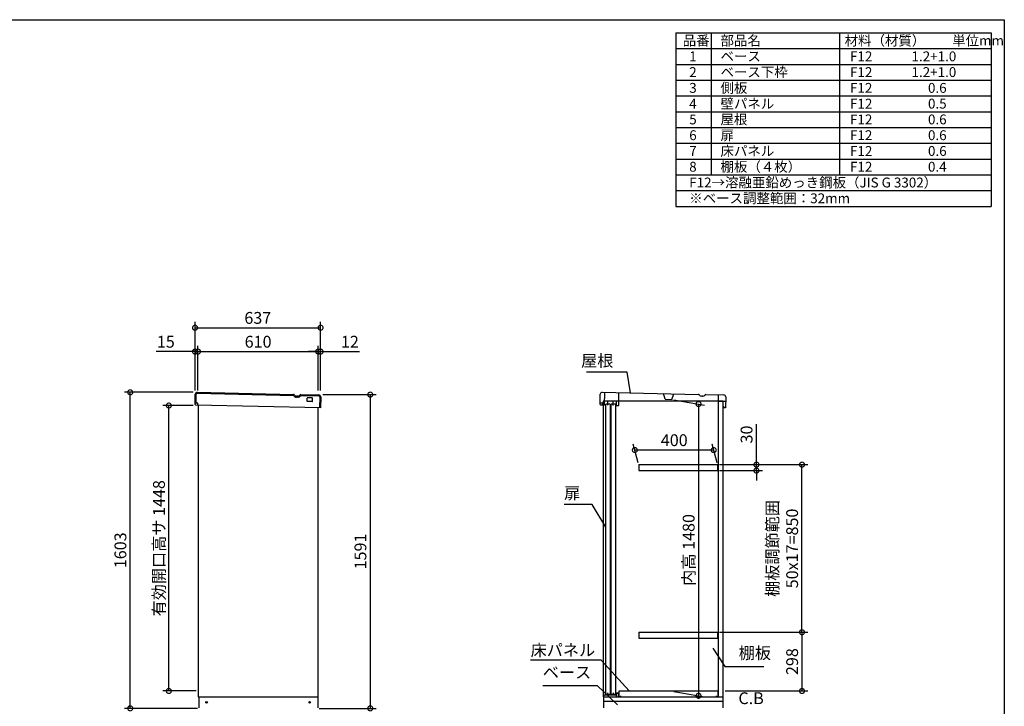
# Model space of a CAD drawing. Extents: x 70 to 8115, y 43 to 5705.
# Drawn here: x 3118 to 8114, y 2222 to 5705 of the extents above; entities that cross this region are included whole.
import ezdxf

# ---------------------------------------------------------------- set-up
doc = ezdxf.new("R2010")
doc.units = 0
doc.header["$LTSCALE"] = 20
doc.header["$PDMODE"] = 3
doc.header["$PDSIZE"] = 2
doc.layers.get('0').update_dxf_attribs({"linetype": 'CONTINUOUS'})
doc.layers.get('DEFPOINTS').update_dxf_attribs({"linetype": 'CONTINUOUS'})
for name, color, linetype in [('仕様書枠', 230, 'CONTINUOUS'), ('寸法', 4, 'CONTINUOUS'), ('文字', 7, 'CONTINUOUS'), ('細線', 5, 'CONTINUOUS'), ('部品1', 7, 'CONTINUOUS')]:
    doc.layers.add(name, color=color, linetype=linetype)
doc.styles.add('STYLE1', font='isocp.shx', dxfattribs={"bigfont": 'bigfont.shx'})
doc.dimstyles.new('INABA_S20G', dxfattribs={"dimscale": 20, "dimtxt": 3, "dimasz": 2.5, "dimexe": 1.5, "dimexo": 0.5, "dimgap": 1, "dimtad": 3, "dimdec": 1, "dimdsep": 46, "dimtxsty": 'STYLE1', "dimblk1": 'DOTSMALL', "dimblk2": 'DOTSMALL', "dimsah": 1, "dimcen": 0, "dimclrt": 7, "dimadec": 0, "dimazin": 0, "dimtfac": 1, "dimtdec": 4, "dimtix": 1, "dimtmove": 0, "dimatfit": 3, "dimldrblk": 'DOTSMALL', "dimfxl": 1, "dimtolj": 1, "dimtzin": 0, "dimarcsym": 0})

# ---------------------------------------------------------------- blocks, each defined once
blk = doc.blocks.new('_DOTSMALL')
at = {"color": 0, "linetype": 'ByBlock', "ltscale": 50, "const_width": 0.5}
blk.add_lwpolyline([(-0.0625, 0, 1), (0.0625, 0, 1)], format="xyb", close=True, dxfattribs=at)
blk = doc.blocks.new('*D31')
at = {"layer": 'DEFPOINTS', "color": 0, "ltscale": 50}
for p in [(3874.9, 3747.9), (4009, 3747.9), (4023.3, 2299.9)]:
    blk.add_point(p, dxfattribs=at)
at = {"layer": '寸法', "color": 0, "lineweight": -2, "ltscale": 50}
for p, q in [((3999, 3747.9), (3844.9, 3747.9)), ((3874.9, 2299.9), (3874.9, 3747.9)), ((4013.3, 2299.9), (3844.9, 2299.9))]:
    blk.add_line(p, q, dxfattribs=at)
at = {"layer": '寸法', "color": 0, "lineweight": -2, "ltscale": 50, "xscale": 50, "yscale": 50, "zscale": 50}
for p, rotation in [((3874.9, 3747.9), 90), ((3874.9, 2299.9), 270)]:
    blk.add_blockref('_DOTSMALL', p, dxfattribs=dict(at, rotation=rotation))
at = {"layer": '寸法', "color": 7, "ltscale": 50, "insert": (3824.9, 3023.9), "char_height": 60, "attachment_point": 5, "rotation": 90, "style": 'STYLE1'}
blk.add_mtext('\\A1;有効開口高サ 1448', dxfattribs=at)
blk = doc.blocks.new('*D32')
at = {"layer": 'DEFPOINTS', "color": 0, "ltscale": 50}
for p in [(3679.2, 3815), (4009, 3815), (4030.3, 2211.9)]:
    blk.add_point(p, dxfattribs=at)
at = {"layer": '寸法', "color": 0, "lineweight": -2, "ltscale": 50}
for p, q in [((3999, 3815), (3649.2, 3815)), ((3679.2, 2211.9), (3679.2, 3815)), ((4020.3, 2211.9), (3649.2, 2211.9))]:
    blk.add_line(p, q, dxfattribs=at)
at = {"layer": '寸法', "color": 0, "lineweight": -2, "ltscale": 50, "xscale": 50, "yscale": 50, "zscale": 50}
for p, rotation in [((3679.2, 3815), 90), ((3679.2, 2211.9), 270)]:
    blk.add_blockref('_DOTSMALL', p, dxfattribs=dict(at, rotation=rotation))
at = {"layer": '寸法', "color": 7, "ltscale": 50, "insert": (3629.2, 3013.5), "char_height": 60, "attachment_point": 5, "rotation": 90, "style": 'STYLE1'}
blk.add_mtext('\\A1;1603', dxfattribs=at)
blk = doc.blocks.new('*D33')
at = {"layer": 'DEFPOINTS', "color": 0, "ltscale": 50}
for p in [(4646.1, 3803), (4627.3, 2211.9), (4896.9, 2211.9)]:
    blk.add_point(p, dxfattribs=at)
at = {"layer": '寸法', "color": 0, "lineweight": -2, "ltscale": 50}
for p, q in [((4656.1, 3803), (4926.9, 3803)), ((4896.9, 3803), (4896.9, 2211.9)), ((4637.3, 2211.9), (4926.9, 2211.9))]:
    blk.add_line(p, q, dxfattribs=at)
at = {"layer": '寸法', "color": 0, "lineweight": -2, "ltscale": 50, "xscale": 50, "yscale": 50, "zscale": 50}
for p, rotation in [((4896.9, 3803), 90), ((4896.9, 2211.9), 270)]:
    blk.add_blockref('_DOTSMALL', p, dxfattribs=dict(at, rotation=rotation))
at = {"layer": '寸法', "color": 7, "ltscale": 50, "insert": (4846.9, 3007.5), "char_height": 60, "attachment_point": 5, "rotation": 90, "style": 'STYLE1'}
blk.add_mtext('\\A1;1591', dxfattribs=at)
blk = doc.blocks.new('*D34')
at = {"layer": 'DEFPOINTS', "color": 0, "ltscale": 50}
for p in [(4632.8, 4021.4), (4022.8, 3814.4), (4632.8, 3814.4)]:
    blk.add_point(p, dxfattribs=at)
at = {"layer": '寸法', "color": 0, "lineweight": -2, "ltscale": 50}
for p, q in [((4022.8, 3824.4), (4022.8, 4051.4)), ((4632.8, 3824.4), (4632.8, 4051.4)), ((4022.8, 4021.4), (4632.8, 4021.4))]:
    blk.add_line(p, q, dxfattribs=at)
at = {"layer": '寸法', "color": 0, "lineweight": -2, "ltscale": 50, "xscale": 50, "yscale": 50, "zscale": 50, "rotation": 180}
blk.add_blockref('_DOTSMALL', (4022.8, 4021.4), dxfattribs=at)
at = {"layer": '寸法', "color": 0, "lineweight": -2, "ltscale": 50, "xscale": 50, "yscale": 50, "zscale": 50}
blk.add_blockref('_DOTSMALL', (4632.8, 4021.4), dxfattribs=at)
at = {"layer": '寸法', "color": 7, "ltscale": 50, "insert": (4327.8, 4071.4), "char_height": 60, "attachment_point": 5, "style": 'STYLE1'}
blk.add_mtext('\\A1;610', dxfattribs=at)
blk = doc.blocks.new('*D35')
at = {"layer": 'DEFPOINTS', "color": 0, "ltscale": 50}
for p in [(4644.8, 4021.4), (4632.8, 3814.4), (4644.8, 3814.4)]:
    blk.add_point(p, dxfattribs=at)
at = {"layer": '寸法', "color": 0, "lineweight": -2, "ltscale": 50}
for p, q in [((4632.8, 3824.4), (4632.8, 4051.4)), ((4644.8, 3824.4), (4644.8, 4051.4)), ((4632.8, 4021.4), (4582.8, 4021.4)), ((4632.8, 4021.4), (4644.8, 4021.4)), ((4644.8, 4021.4), (4842.4, 4021.4))]:
    blk.add_line(p, q, dxfattribs=at)
at = {"layer": '寸法', "color": 0, "lineweight": -2, "ltscale": 50, "xscale": 50, "yscale": 50, "zscale": 50}
blk.add_blockref('_DOTSMALL', (4632.8, 4021.4), dxfattribs=at)
at = {"layer": '寸法', "color": 0, "lineweight": -2, "ltscale": 50, "xscale": 50, "yscale": 50, "zscale": 50, "rotation": 180}
blk.add_blockref('_DOTSMALL', (4644.8, 4021.4), dxfattribs=at)
at = {"layer": '寸法', "color": 7, "ltscale": 50, "insert": (4793.6, 4071.4), "char_height": 60, "attachment_point": 5, "style": 'STYLE1'}
blk.add_mtext('\\A1;12', dxfattribs=at)
blk = doc.blocks.new('*D36')
at = {"layer": 'DEFPOINTS', "color": 0, "ltscale": 50}
for p in [(4007.8, 4021.4), (4007.8, 3814.4), (4022.8, 3814.4)]:
    blk.add_point(p, dxfattribs=at)
at = {"layer": '寸法', "color": 0, "lineweight": -2, "ltscale": 50}
for p, q in [((4007.8, 3824.4), (4007.8, 4051.4)), ((4022.8, 3824.4), (4022.8, 4051.4)), ((4007.8, 4021.4), (3811.3, 4021.4)), ((4022.8, 4021.4), (4007.8, 4021.4)), ((4022.8, 4021.4), (4072.8, 4021.4))]:
    blk.add_line(p, q, dxfattribs=at)
at = {"layer": '寸法', "color": 0, "lineweight": -2, "ltscale": 50, "xscale": 50, "yscale": 50, "zscale": 50}
blk.add_blockref('_DOTSMALL', (4007.8, 4021.4), dxfattribs=at)
at = {"layer": '寸法', "color": 0, "lineweight": -2, "ltscale": 50, "xscale": 50, "yscale": 50, "zscale": 50, "rotation": 180}
blk.add_blockref('_DOTSMALL', (4022.8, 4021.4), dxfattribs=at)
at = {"layer": '寸法', "color": 7, "ltscale": 50, "insert": (3859.6, 4071.4), "char_height": 60, "attachment_point": 5, "style": 'STYLE1'}
blk.add_mtext('\\A1;15', dxfattribs=at)
blk = doc.blocks.new('*D37')
at = {"layer": 'DEFPOINTS', "color": 0, "ltscale": 50}
for p in [(4644.8, 4142.3), (4007.8, 3814.4), (4644.8, 3814.4)]:
    blk.add_point(p, dxfattribs=at)
at = {"layer": '寸法', "color": 0, "lineweight": -2, "ltscale": 50}
for p, q in [((4007.8, 3824.4), (4007.8, 4172.3)), ((4644.8, 3824.4), (4644.8, 4172.3)), ((4007.8, 4142.3), (4644.8, 4142.3))]:
    blk.add_line(p, q, dxfattribs=at)
at = {"layer": '寸法', "color": 0, "lineweight": -2, "ltscale": 50, "xscale": 50, "yscale": 50, "zscale": 50, "rotation": 180}
blk.add_blockref('_DOTSMALL', (4007.8, 4142.3), dxfattribs=at)
at = {"layer": '寸法', "color": 0, "lineweight": -2, "ltscale": 50, "xscale": 50, "yscale": 50, "zscale": 50}
blk.add_blockref('_DOTSMALL', (4644.8, 4142.3), dxfattribs=at)
at = {"layer": '寸法', "color": 7, "ltscale": 50, "insert": (4326.3, 4192.3), "char_height": 60, "attachment_point": 5, "style": 'STYLE1'}
blk.add_mtext('\\A1;637', dxfattribs=at)
blk = doc.blocks.new('*D38')
at = {"layer": 'DEFPOINTS', "color": 0, "ltscale": 50}
for p in [(6239.1, 3522), (6258.9, 3447.9), (6658.9, 3447.9)]:
    blk.add_point(p, dxfattribs=at)
at = {"layer": '寸法', "color": 0, "lineweight": -2, "ltscale": 50}
for p, q in [((6256.2, 3457.9), (6231, 3552)), ((6656.2, 3457.9), (6631, 3552)), ((6639.1, 3522), (6239.1, 3522))]:
    blk.add_line(p, q, dxfattribs=at)
at = {"layer": '寸法', "color": 0, "lineweight": -2, "ltscale": 50, "xscale": 50, "yscale": 50, "zscale": 50, "rotation": 180}
blk.add_blockref('_DOTSMALL', (6239.1, 3522), dxfattribs=at)
at = {"layer": '寸法', "color": 0, "lineweight": -2, "ltscale": 50, "xscale": 50, "yscale": 50, "zscale": 50}
blk.add_blockref('_DOTSMALL', (6639.1, 3522), dxfattribs=at)
at = {"layer": '寸法', "color": 7, "ltscale": 50, "insert": (6439.1, 3572), "char_height": 60, "attachment_point": 5, "style": 'STYLE1'}
blk.add_mtext('\\A1;400', dxfattribs=at)
blk = doc.blocks.new('*D39')
at = {"layer": 'DEFPOINTS', "color": 0, "ltscale": 50}
for p in [(6427.5, 3779.2), (6427.5, 2299.2), (6562.1, 2275.5)]:
    blk.add_point(p, dxfattribs=at)
at = {"layer": '寸法', "color": 0, "lineweight": -2, "ltscale": 50}
for p, q in [((6437.5, 3777.4), (6592.1, 3750.2)), ((6562.1, 3755.5), (6562.1, 2275.5)), ((6437.5, 2297.5), (6592.1, 2270.2))]:
    blk.add_line(p, q, dxfattribs=at)
at = {"layer": '寸法', "color": 0, "lineweight": -2, "ltscale": 50, "xscale": 50, "yscale": 50, "zscale": 50}
for p, rotation in [((6562.1, 3755.5), 90), ((6562.1, 2275.5), 270)]:
    blk.add_blockref('_DOTSMALL', p, dxfattribs=dict(at, rotation=rotation))
at = {"layer": '寸法', "color": 7, "ltscale": 50, "insert": (6512.1, 3015.5), "char_height": 60, "attachment_point": 5, "rotation": 90, "style": 'STYLE1'}
blk.add_mtext('\\A1;内高 1480', dxfattribs=at)
blk = doc.blocks.new('*D40')
at = {"layer": 'DEFPOINTS', "color": 0, "ltscale": 50}
for p in [(6658.9, 3447.9), (7087.2, 3447.9), (6658.9, 2597.9)]:
    blk.add_point(p, dxfattribs=at)
at = {"layer": '寸法', "color": 0, "lineweight": -2, "ltscale": 50}
for p, q in [((6668.9, 3447.9), (7117.2, 3447.9)), ((7087.2, 2597.9), (7087.2, 3447.9)), ((6668.9, 2597.9), (7117.2, 2597.9))]:
    blk.add_line(p, q, dxfattribs=at)
at = {"layer": '寸法', "color": 0, "lineweight": -2, "ltscale": 50, "xscale": 50, "yscale": 50, "zscale": 50}
for p, rotation in [((7087.2, 3447.9), 90), ((7087.2, 2597.9), 270)]:
    blk.add_blockref('_DOTSMALL', p, dxfattribs=dict(at, rotation=rotation))
at = {"layer": '寸法', "color": 7, "ltscale": 50, "insert": (6987.2, 3022.9), "char_height": 60, "attachment_point": 5, "rotation": 90, "style": 'STYLE1'}
blk.add_mtext('\\A1;棚板調節範囲\\P50x17=850', dxfattribs=at)
blk = doc.blocks.new('*D41')
at = {"layer": 'DEFPOINTS', "color": 0, "ltscale": 50}
for p in [(6658.9, 2597.9), (6687.9, 2299.9), (7087.2, 2299.9)]:
    blk.add_point(p, dxfattribs=at)
at = {"layer": '寸法', "color": 0, "lineweight": -2, "ltscale": 50}
for p, q in [((6668.9, 2597.9), (7117.2, 2597.9)), ((7087.2, 2597.9), (7087.2, 2299.9)), ((6697.9, 2299.9), (7117.2, 2299.9))]:
    blk.add_line(p, q, dxfattribs=at)
at = {"layer": '寸法', "color": 0, "lineweight": -2, "ltscale": 50, "xscale": 50, "yscale": 50, "zscale": 50}
for p, rotation in [((7087.2, 2597.9), 90), ((7087.2, 2299.9), 270)]:
    blk.add_blockref('_DOTSMALL', p, dxfattribs=dict(at, rotation=rotation))
at = {"layer": '寸法', "color": 7, "ltscale": 50, "insert": (7037.2, 2448.9), "char_height": 60, "attachment_point": 5, "rotation": 90, "style": 'STYLE1'}
blk.add_mtext('\\A1;298', dxfattribs=at)
blk = doc.blocks.new('*D42')
at = {"layer": 'DEFPOINTS', "color": 0, "ltscale": 50}
for p in [(6658.9, 3447.9), (6658.9, 3417.9), (6856, 3417.9)]:
    blk.add_point(p, dxfattribs=at)
at = {"layer": '寸法', "color": 0, "lineweight": -2, "ltscale": 50}
for p, q in [((6856, 3447.9), (6856, 3654)), ((6668.9, 3447.9), (6886, 3447.9)), ((6856, 3417.9), (6856, 3447.9)), ((6668.9, 3417.9), (6886, 3417.9)), ((6856, 3417.9), (6856, 3367.9))]:
    blk.add_line(p, q, dxfattribs=at)
at = {"layer": '寸法', "color": 0, "lineweight": -2, "ltscale": 50, "xscale": 50, "yscale": 50, "zscale": 50}
for p, rotation in [((6856, 3447.9), 270), ((6856, 3417.9), 90)]:
    blk.add_blockref('_DOTSMALL', p, dxfattribs=dict(at, rotation=rotation))
at = {"layer": '寸法', "color": 7, "ltscale": 50, "insert": (6806, 3601), "char_height": 60, "attachment_point": 5, "rotation": 90, "style": 'STYLE1'}
blk.add_mtext('\\A1;30', dxfattribs=at)

msp = doc.modelspace()

# ---------------------------------------------------------------- linework, layer by layer
at = {"layer": '仕様書枠', "ltscale": 50}
for p, q in [((70, 5704.8), (8113.6, 5704.8)), ((8113.6, 5704.8), (8113.6, 152)), ((6446.93, 5638.13), (8046.93, 5638.13)), ((6446.93, 5638.13), (6446.93, 4758.13)), ((6626.93, 5638.13), (6626.93, 4918.13)), ((7276.93, 5638.13), (7276.93, 4918.13)), ((8046.93, 5638.13), (8046.93, 4758.13)), ((6446.93, 5558.13), (8046.93, 5558.13)), ((6446.93, 5478.13), (8046.93, 5478.13)), ((6446.93, 5398.13), (8046.93, 5398.13)), ((6446.93, 5318.13), (8046.93, 5318.13)), ((6446.93, 5238.13), (8046.93, 5238.13)), ((6446.93, 5158.13), (8046.93, 5158.13)), ((6446.93, 5078.13), (8046.93, 5078.13)), ((6446.93, 4998.13), (8046.93, 4998.13)), ((6446.93, 4918.13), (8046.93, 4918.13)), ((6446.93, 4838.13), (8046.93, 4838.13)), ((6446.93, 4758.13), (8046.93, 4758.13))]:
    msp.add_line(p, q, dxfattribs=at)
at = {"layer": '文字', "ltscale": 50}
msp.add_line((6663.9, 2269.95), (6663.9, 3769.95), dxfattribs=at)
at = {"layer": '細線', "ltscale": 20}
for p, q in [((4012.92, 3760.17), (4013.91, 3805.16)), ((4019.02, 3810.05), (4507.45, 3799.24)), ((4544.37, 3798.42), (4635.87, 3796.39)), ((4529.05, 3790.06), (4522.36, 3790.21)), ((4640.76, 3791.29), (4639.54, 3736.3))]:
    msp.add_line(p, q, dxfattribs=at)
for centre, radius, start, end in [((4018.91, 3805.05), 5, 88.73167, 178.73167), ((4507.43, 3798.24), 1, 28.92101, 88.7318), ((4522.74, 3806.7), 16.5, 208.92101, 268.7318), ((4529.42, 3806.55), 16.5, 268.73153, 328.54232), ((4544.34, 3797.42), 1, 88.73153, 148.54232), ((4635.76, 3791.4), 5, 358.73167, 88.73167)]:
    msp.add_arc(centre, radius, start, end, dxfattribs=at)
at = {"layer": '部品1', "ltscale": 50}
for p, q in [((4007.92, 3760.29), (4008.91, 3805.27)), ((4019.13, 3815.05), (4507.56, 3804.24)), ((4544.48, 3803.42), (4635.98, 3801.39)), ((6062.53, 3760.29), (6063.53, 3805.27)), ((6073.75, 3815.05), (6562.17, 3804.24)), ((6599.09, 3803.42), (6690.59, 3801.39)), ((4022.41, 3759.96), (4007.92, 3760.29)), ((4008.24, 3752.3), (4008.42, 3760.27)), ((4011.69, 3750.2), (4008.24, 3752.3)), ((4644.54, 3736.19), (4011.69, 3750.2)), ((4022.19, 3749.97), (4022.41, 3759.96)), ((4023.28, 3749.53), (4023.28, 2269.95)), ((4576.29, 3770.71), (4576.6, 3784.7)), ((4602.24, 3768.13), (4578.24, 3768.66)), ((4602.63, 3786.13), (4578.64, 3786.66)), ((4604.28, 3770.09), (4604.59, 3784.08)), ((4645.76, 3791.17), (4644.54, 3736.19)), ((6077.03, 3759.96), (6062.53, 3760.29)), ((6062.85, 3752.3), (6063.03, 3760.27)), ((6066.31, 3750.2), (6062.85, 3752.3)), ((6084.8, 3749.79), (6066.31, 3750.2)), ((6076.81, 3749.97), (6077.03, 3759.96)), ((6077.9, 3749.53), (6077.9, 2269.95)), ((6091.61, 2282.82), (6091.61, 3754.32)), ((6113.61, 3754.32), (6091.61, 3754.32)), ((6113.61, 3754.32), (6113.61, 2282.82)), ((6119.61, 2282.82), (6119.61, 3754.32)), ((6141.61, 3754.32), (6119.61, 3754.32)), ((6141.61, 3754.32), (6141.61, 2282.82)), ((6145.29, 3748.45), (6157.29, 3748.19)), ((6687.9, 2269.95), (6687.9, 3769.95)), ((6700.37, 3791.17), (6699.15, 3736.19)), ((4633.28, 2269.95), (4633.28, 3736.44)), ((6689.33, 3744.41), (6689.16, 3736.41)), ((6699.15, 3736.19), (6689.16, 3736.41)), ((4023.28, 2269.95), (4633.28, 2269.95)), ((4026.28, 2269.95), (4026.28, 2214.95)), ((4631.28, 2269.95), (4631.28, 2214.95)), ((6077.9, 2269.95), (6687.9, 2269.95)), ((6080.9, 2269.95), (6080.9, 2214.95)), ((6113.61, 2282.82), (6091.61, 2282.82)), ((6141.61, 2282.82), (6119.61, 2282.82)), ((6685.9, 2269.95), (6685.9, 2214.95)), ((6685.9, 2245.95), (6080.9, 2245.95))]:
    msp.add_line(p, q, dxfattribs=at)
at = {"layer": '部品1', "ltscale": 2}
for p, q in [((6084.8, 3749.79), (6086.24, 3814.77)), ((6157.29, 3748.19), (6158.72, 3813.17)), ((6392.55, 3779.99), (6384.72, 3808.17)), ((6427.54, 3779.21), (6436.61, 3807.02)), ((6662.6, 3802.01), (6661.9, 3770.52)), ((4529.16, 3795.06), (4522.47, 3795.2)), ((6687.9, 3769.95), (6077.9, 3769.95)), ((6077.9, 3769.95), (6077.9, 3749.53)), ((6085.28, 3771.28), (6145.76, 3769.95)), ((6101.3, 3749.42), (6101.78, 3770.92)), ((6129.29, 3748.81), (6129.77, 3770.3)), ((6145.29, 3748.45), (6145.76, 3769.95)), ((6392.55, 3779.99), (6427.54, 3779.21)), ((6583.77, 3795.06), (6577.08, 3795.2)), ((6661.9, 3770.52), (6699.89, 3769.68)), ((6258.9, 3447.95), (6258.9, 3417.95)), ((6658.9, 3447.95), (6658.9, 3417.95)), ((6258.9, 2597.95), (6258.9, 2567.95)), ((6658.9, 2597.95), (6658.9, 2567.95)), ((6158.9, 2299.95), (6660.4, 2299.95)), ((6158.9, 2269.95), (6158.9, 2299.95)), ((6660.4, 2299.95), (6660.4, 2269.95)), ((6081.9, 2276.95), (6086.9, 2279.95)), ((6081.9, 2269.95), (6081.9, 2276.95)), ((6086.9, 2279.95), (6144.9, 2279.95)), ((6102.4, 2279.95), (6102.4, 2290.45)), ((6130.4, 2279.95), (6130.4, 2290.45)), ((6144.9, 2289.95), (6157.9, 2289.95)), ((6144.9, 2279.95), (6144.9, 2289.95)), ((6145.9, 2269.95), (6145.9, 2288.95)), ((6145.9, 2288.95), (6156.9, 2288.95)), ((6156.9, 2269.95), (6156.9, 2288.95)), ((6157.9, 2285.95), (6157.9, 2289.95)), ((6165.9, 2269.95), (6158.9, 2269.95)), ((6165.9, 2274.95), (6165.9, 2269.95)), ((6653.4, 2269.95), (6653.4, 2274.95)), ((6660.4, 2269.95), (6653.4, 2269.95)), ((6661.4, 2275.95), (6661.4, 2269.95))]:
    msp.add_line(p, q, dxfattribs=at)
at = {"layer": '部品1', "ltscale": 5}
for p, q in [((6258.9, 3447.95), (6658.9, 3447.95)), ((6258.9, 3417.95), (6658.9, 3417.95)), ((6258.9, 2597.95), (6658.9, 2597.95)), ((6258.9, 2567.95), (6658.9, 2567.95))]:
    msp.add_line(p, q, dxfattribs=at)
at = {"layer": '部品1', "ltscale": 50}
for centre in [(4066.28, 2242.95), (4589.28, 2242.95)]:
    msp.add_circle(centre, 4, dxfattribs=at)
for centre, radius, start, end in [((4018.91, 3805.05), 10, 88.73167, 178.73167), ((4635.76, 3791.4), 10, 358.73167, 88.73167), ((6073.52, 3805.05), 10, 88.73167, 178.73167), ((6690.37, 3791.4), 10, 358.73167, 88.73167), ((4578.29, 3770.66), 2, 178.73167, 268.73167), ((4578.6, 3784.66), 2, 88.73167, 178.73167), ((4602.28, 3770.13), 2, 268.73167, 358.73167), ((4602.59, 3784.13), 2, 358.73167, 88.73167)]:
    msp.add_arc(centre, radius, start, end, dxfattribs=at)
at = {"layer": '部品1', "ltscale": 2}
for centre, radius, start, end in [((4507.43, 3798.24), 6, 28.92101, 88.7318), ((4522.74, 3806.7), 11.5, 208.92101, 268.7318), ((4529.42, 3806.55), 11.5, 268.73153, 328.54232), ((4544.34, 3797.42), 6, 88.73153, 148.54232), ((6562.04, 3798.24), 6, 28.92101, 88.7318), ((6577.36, 3806.7), 11.5, 208.92101, 268.7318), ((6584.03, 3806.55), 11.5, 268.73153, 328.54232), ((6598.96, 3797.42), 6, 88.73153, 148.54232)]:
    msp.add_arc(centre, radius, start, end, dxfattribs=at)

# ---------------------------------------------------------------- texts
at = {"layer": '寸法', "color": 7, "ltscale": 50, "char_height": 60, "style": 'STYLE1'}
for s, insert, attachment_point in [('屋根', (6130.17, 3967.39), 6), ('扉', (5880.25, 3295.44), 4), ('\\A1;床パネル', (5710.42, 2477.1), 7), ('棚板', (6766.14, 2443.95), 7), ('ベース', (5772.35, 2345.42), 7), ('C.B', (6764.64, 2214.51), 7)]:
    msp.add_mtext(s, dxfattribs=dict(at, insert=insert, attachment_point=attachment_point))
at = {"layer": '文字', "color": 7, "ltscale": 50, "style": 'STYLE1'}
for s, p in [('品番', (6482.13, 5573.94)), ('部品名', (6673.76, 5573.94)), ('材料（材質）\u3000\u3000単位mm', (7303.46, 5573.94)), ('1', (6515.04, 5493.94)), ('ベース', (6673.76, 5493.94)), ('F12             1.2+1.0', (7330.84, 5493.94)), ('2', (6515.04, 5413.94)), ('ベース下枠', (6673.76, 5413.94)), ('F12             1.2+1.0', (7330.84, 5413.94)), ('3', (6515.04, 5333.94)), ('側板', (6673.76, 5333.94)), ('F12             \u3000 0.6', (7330.84, 5333.94)), ('4', (6515.04, 5253.94)), ('壁パネル', (6673.76, 5253.94)), ('F12             \u3000 0.5', (7330.84, 5253.94)), ('5', (6515.04, 5173.94)), ('屋根', (6673.76, 5173.94)), ('F12             \u3000 0.6', (7330.84, 5173.94)), ('扉', (6673.76, 5093.94)), ('6', (6515.04, 5093.94)), ('F12             \u3000 0.6', (7330.84, 5093.94)), ('7', (6515.04, 5013.94)), ('床パネル', (6673.76, 5013.94)), ('F12             \u3000 0.6', (7330.84, 5013.94)), ('8', (6515.04, 4933.94)), ('棚板（４枚）', (6673.76, 4933.94)), ('F12             \u3000 0.4', (7330.84, 4933.94)), ('F12→溶融亜鉛めっき鋼板（JIS G 3302）', (6515.04, 4853.94)), ('※ベース調整範囲：32mm', (6515.04, 4773.94))]:
    msp.add_text(s, height=50, dxfattribs=at).set_placement(p)

# ---------------------------------------------------------------- dimensions: what is measured, and where the dimension line sits
at = {"layer": '寸法', "ltscale": 50}
for base, p1, p2, picture, middle in [((4644.81, 4142.33), (4007.81, 3814.44), (4644.81, 3814.44), '*D37', (4326.31, 4192.33)), ((4007.81, 4021.43), (4022.81, 3814.44), (4007.81, 3814.44), '*D36', (3859.57, 4071.43)), ((4632.81, 4021.43), (4022.81, 3814.44), (4632.81, 3814.44), '*D34', (4327.81, 4071.43)), ((4644.81, 4021.43), (4632.81, 3814.44), (4644.81, 3814.44), '*D35', (4793.61, 4071.43)), ((6239.06, 3521.98), (6658.9, 3447.95), (6258.9, 3447.95), '*D38', (6439.06, 3571.98))]:
    dim = msp.add_linear_dim(base=base, p1=p1, p2=p2, dimstyle='INABA_S20G', override={"dimtdec": 1, "dimtix": 0}, dxfattribs=at)
    dim.commit()
    dim.dimension.update_dxf_attribs({"geometry": picture, "text_midpoint": middle})
dim = msp.add_linear_dim(base=(3679.17, 3814.99), p1=(4030.28, 2211.95), p2=(4008.95, 3814.99), angle=90, dimstyle='INABA_S20G', dxfattribs=at)
dim.commit()
dim.dimension.update_dxf_attribs({"geometry": '*D32', "text_midpoint": (3629.17, 3013.47)})
for base, p1, p2, picture, middle in [((4896.9, 2211.95), (4646.05, 3802.97), (4627.28, 2211.95), '*D33', (4846.9, 3007.46)), ((7087.19, 2299.95), (6658.9, 2597.95), (6687.9, 2299.95), '*D41', (7037.19, 2448.95))]:
    dim = msp.add_linear_dim(base=base, p1=p1, p2=p2, angle=90, dimstyle='INABA_S20G', override={"dimtdec": 1, "dimtix": 0}, dxfattribs=at)
    dim.commit()
    dim.dimension.update_dxf_attribs({"geometry": picture, "text_midpoint": middle})
dim = msp.add_linear_dim(base=(3874.88, 3747.94), p1=(4023.28, 2299.95), p2=(4008.95, 3747.94), angle=90, text='有効開口高サ <>', dimstyle='INABA_S20G', dxfattribs=at)
dim.commit()
dim.dimension.update_dxf_attribs({"geometry": '*D31', "text_midpoint": (3824.88, 3023.94)})
for base, p1, p2, text, picture, middle in [((6562.05, 2275.53), (6427.54, 3779.21), (6427.54, 2299.25), '内高 <>', '*D39', (6512.05, 3015.51)), ((7087.19, 3447.95), (6658.9, 2597.95), (6658.9, 3447.95), '棚板調節範囲\\P50x17=<>', '*D40', (6987.19, 3022.95))]:
    dim = msp.add_linear_dim(base=base, p1=p1, p2=p2, angle=90, text=text, dimstyle='INABA_S20G', override={"dimtdec": 1, "dimtix": 0}, dxfattribs=at)
    dim.commit()
    dim.dimension.update_dxf_attribs({"geometry": picture, "text_midpoint": middle})
dim = msp.add_linear_dim(base=(6855.97, 3417.95), p1=(6658.9, 3447.95), p2=(6658.9, 3417.95), angle=90, dimstyle='INABA_S20G', dxfattribs=at)
dim.commit()
dim.dimension.update_dxf_attribs({"geometry": '*D42', "text_midpoint": (6855.97, 3600.97), "dimtype": 160})

# ---------------------------------------------------------------- leaders
at = {"layer": '寸法', "ltscale": 50, "has_arrowhead": 0, "annotation_type": 0, "has_hookline": 1}
for points, hookline_direction, text_width in [([(6217.72, 3811.86), (6200.17, 3917.39), (6150.17, 3917.39)], 1, 136), ([(6091.28, 3130.65), (6022.25, 3245.44), (5972.25, 3245.44)], 1, 72), ([(6634.52, 2517.95), (6696.14, 2423.95), (6746.14, 2423.95)], 0, 128), ([(6211.11, 2299.95), (6068.42, 2457.1), (6018.42, 2457.1)], 1, 288), ([(6150.33, 2229.62), (6049.35, 2325.42), (5999.35, 2325.42)], 1, 207)]:
    msp.add_leader(points, dimstyle='INABA_S20G', override={"dimtdec": 1, "dimtix": 0}, dxfattribs=dict(at, hookline_direction=hookline_direction, text_width=text_width))

doc.saveas('drawing.dxf')
